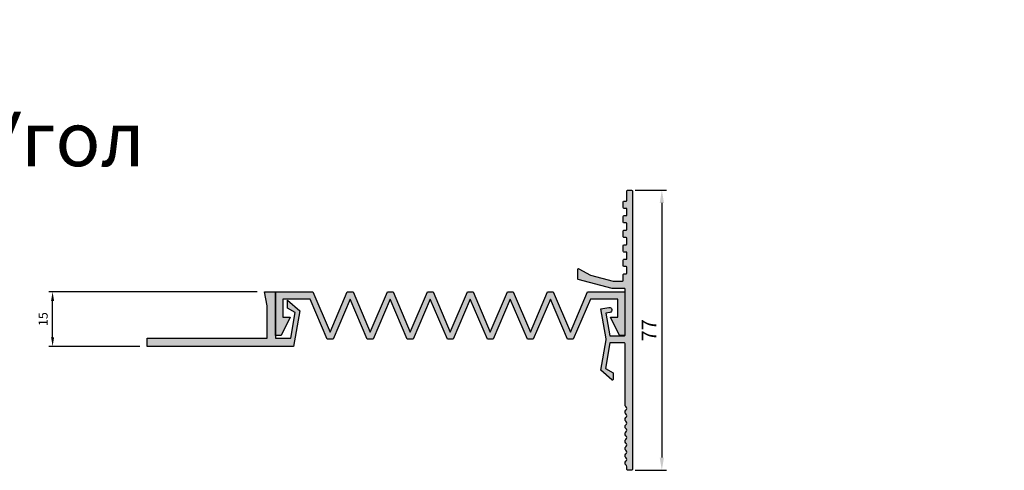
# Model space of a CAD drawing. Units: millimetres. Extents: x 2798 to 4552, y 1167 to 2698.
# Drawn here: x 3769 to 4040, y 2093 to 2217 of the extents above; entities that cross this region are included whole.
import ezdxf

# ---------------------------------------------------------------- set-up
doc = ezdxf.new("R2010")
doc.units = ezdxf.units.MM
doc.layers.add('Tonkie', color=4, linetype='Continuous', lineweight=25)
doc.layers.add('Размеры', color=112, linetype='Continuous', plot=False)
doc.styles.get("Standard").update_dxf_attribs({"font": 'arial.ttf'})
doc.dimstyles.new('1', dxfattribs={"dimtxt": 4, "dimasz": 3.5, "dimexe": 1.25, "dimexo": 1, "dimgap": 1, "dimtad": 1, "dimtxsty": 'Standard', "dimcen": 2.5, "dimadec": 0, "dimazin": 0, "dimtfac": 1, "dimtmove": 0, "dimatfit": 3, "dimfxl": 1, "dimarcsym": 0})
doc.dimstyles.new('ISO-25', dxfattribs={"dimtxt": 2.5, "dimasz": 2.5, "dimexe": 1, "dimexo": 2, "dimgap": 1, "dimtad": 1, "dimdec": 0, "dimtxsty": 'Standard', "dimcen": 2.5, "dimadec": 0, "dimazin": 0, "dimtfac": 1, "dimtdec": 0, "dimtmove": 0, "dimatfit": 3, "dimfxl": 1, "dimarcsym": 0})

# ---------------------------------------------------------------- blocks, each defined once
blk = doc.blocks.new('*D318')
at = {"layer": 'Defpoints', "color": 0, "transparency": 16777216}
for p in [(3937.284846935118, 2170.482154769687), (3937.284846935117, 2093.482154769687), (3945.58484696069, 2093.482154769687)]:
    blk.add_point(p, dxfattribs=at)
at = {"layer": 'Tonkie', "color": 0, "lineweight": -2, "transparency": 16777216}
for p, q in [((3938.284846935118, 2170.482154769687), (3946.83484696069, 2170.482154769687)), ((3945.58484696069, 2166.982154769687), (3945.58484696069, 2096.982154769687)), ((3938.284846935117, 2093.482154769687), (3946.83484696069, 2093.482154769687))]:
    blk.add_line(p, q, dxfattribs=at)
at = {"layer": 'Tonkie', "color": 0, "transparency": 16777216}
for points in [[(3945.001513627356, 2166.982154769687), (3946.168180294023, 2166.982154769687), (3945.58484696069, 2170.482154769687)], [(3945.001513627356, 2096.982154769687), (3946.168180294023, 2096.982154769687), (3945.58484696069, 2093.482154769687)]]:
    blk.add_solid(points, dxfattribs=at)
at = {"layer": 'Tonkie', "color": 0, "transparency": 16777216, "insert": (3942.584846960689, 2131.982154769686), "char_height": 4, "attachment_point": 5, "rotation": 90}
blk.add_mtext('77', dxfattribs=at)
blk = doc.blocks.new('*D326')
at = {"layer": 'Defpoints', "color": 0, "transparency": 16777216}
for p in [(3778.203812970673, 2142.541015377035), (3836.412823166122, 2142.541015377035), (3804.155457841909, 2127.541015377035)]:
    blk.add_point(p, dxfattribs=at)
at = {"layer": 'Размеры', "color": 0, "linetype": 'ByBlock', "lineweight": -2, "transparency": 16777216}
for p, q in [((3834.412823166122, 2142.541015377035), (3777.203812970673, 2142.541015377035)), ((3778.203812970673, 2130.041015377035), (3778.203812970673, 2140.041015377035)), ((3802.155457841909, 2127.541015377035), (3777.203812970673, 2127.541015377035))]:
    blk.add_line(p, q, dxfattribs=at)
at = {"layer": 'Размеры', "color": 0, "transparency": 16777216}
for points in [[(3777.787146304006, 2140.041015377035), (3778.620479637339, 2140.041015377035), (3778.203812970673, 2142.541015377035)], [(3777.787146304006, 2130.041015377035), (3778.620479637339, 2130.041015377035), (3778.203812970673, 2127.541015377035)]]:
    blk.add_solid(points, dxfattribs=at)
at = {"layer": 'Размеры', "color": 0, "transparency": 16777216, "insert": (3775.927380501368, 2135.041015377033), "char_height": 2.5, "attachment_point": 5, "rotation": 90}
blk.add_mtext('15', dxfattribs=at)
blk = doc.blocks.new('A$C42131347')
at = {"true_color": 0xa6bbc3}
blk.add_hatch(color=9, dxfattribs=at).paths.add_polyline_path([(-2.651740942383185e-07, 2.300000243003069), (-2.651740906856048e-07, 2.430028873678935e-07), (40.27800729755336, 2.430028871458489e-07), (42.00601170849404, 9.800000243003526), (38.59999973482627, 12.73626865161941), (38.59999973482627, 10.50000024300379), (40.69933628387662, 9.300000243003069), (39.4650474189184, 2.300000243003524), (35.29999973482518, 2.300000243003524), (35.29999973482518, 15.00000024300289), (32.25736505903888, 15.00000024300289), (33.00367665689191, 11.16182631118272), (32.9999148353595, 2.300000243003069)])
for p, q in [((33.00367665689191, 11.16182631118272), (32.25736505903888, 15.00000024300289)), ((32.25736505903888, 15.00000024300289), (35.29999973482518, 15.00000024300289)), ((35.29999973482518, 15.00000024300289), (35.29999973482518, 2.300000243003524)), ((32.9999148353595, 2.300000243003069), (33.00367665689191, 11.16182631118272)), ((38.59999973482627, 10.5000002430038), (38.59999973482627, 12.73626865161941)), ((38.59999973482627, 12.73626865161941), (42.00601170849404, 9.800000243003524)), ((40.69933628387662, 9.300000243003069), (38.59999973482627, 10.5000002430038)), ((39.4650474189184, 2.300000243003524), (40.69933628387662, 9.300000243003069)), ((42.00601170849404, 9.800000243003524), (40.27800729755336, 2.430028871458489e-07)), ((-2.651740942383185e-07, 2.430028871458489e-07), (-2.651740942383185e-07, 2.300000243003069)), ((-2.651740942383185e-07, 2.300000243003069), (32.9999148353595, 2.300000243003069)), ((40.27800729755336, 2.430028871458489e-07), (-2.651740942383185e-07, 2.430028871458489e-07)), ((35.29999973482518, 2.300000243003524), (39.4650474189184, 2.300000243003524))]:
    blk.add_line(p, q)
blk = doc.blocks.new('A$C165F1D7D')
at = {"true_color": 0x3f5b58}
h = blk.add_hatch(color=251, dxfattribs=at)
h.dxf.hatch_style = 1
h.paths.add_polyline_path([(54.28190824626608, 12.99999890132631), (52.71808938444656, 12.99999890132631), (47.99999881535587, 1.940899513099792), (43.28190824626608, 12.99999890132631), (41.71808938444656, 12.99999890132631), (36.99999881535587, 1.940899513099792), (32.28190824626608, 12.99999890132631), (30.71808938444656, 12.99999890132631), (25.99999881535677, 1.940899513099792), (21.28190824626608, 12.99999890132631), (19.71808938444656, 12.99999890132631), (14.99999881535678, 1.940899513099794), (10.28190824626473, 12.99999890132631), (-1.184644133900292e-06, 12.99999890132631), (-1.184644133900292e-06, 0.9999989013263075), (1.499998815355859, 0.9999989013263075), (3.999998815355859, 5.999998901326308), (1.999998815355866, 5.999998901326308), (1.999998815355866, 10.99999890132631), (9.50435505470523, 10.99999890132631), (14.19723233504146, -1.098673692467855e-06), (15.80276529567209, -1.098673692467855e-06), (20.49999881535678, 11.01020982949877), (25.19723233504147, -1.098673692467855e-06), (26.80276529567072, -1.098673690691498e-06), (31.49999881535678, 11.01020982950013), (36.19723233504146, -1.098673692467855e-06), (37.80276529567118, -1.098673690691498e-06), (42.49999881535587, 11.01020982949967), (47.19723233504146, -1.098673690691498e-06), (48.80276529567118, -1.098673692467855e-06), (53.49999881535587, 11.01020982949967), (58.19723233504192, -1.098673692467855e-06), (59.80276529567118, -1.098673692467855e-06), (64.49999881535587, 11.01020982950013), (69.19723233504192, -1.098673692467855e-06), (70.80276529567027, -1.098673690691498e-06), (75.49999881535587, 11.01020982949876), (80.19723233504055, -1.098673694244212e-06), (81.80276529567027, -1.098673690691498e-06), (86.49564257600741, 10.99999890132631), (93.99999881535587, 10.99999890132631), (93.99999881535587, 5.999998901326308), (91.99999881535587, 5.999998901326308), (94.49999881535587, 0.9999989013263075), (95.99999881535587, 0.9999989013263075), (95.99999881535587, 12.99999890132631), (85.71808938444656, 12.99999890132631), (80.99999881535587, 1.940899513099794), (76.28190824626517, 12.99999890132631), (74.71808938444656, 12.99999890132631), (69.99999881535587, 1.940899513099795), (65.28190824626608, 12.99999890132631), (63.71808938444656, 12.99999890132631), (58.99999881535587, 1.940899513099792)])
for p, q in [((-1.184644133900292e-06, 0.9999989013263075), (-1.184644133900292e-06, 12.99999890132631)), ((-1.184644133900292e-06, 12.99999890132631), (10.28190824626472, 12.99999890132631)), ((9.50435505470523, 10.99999890132631), (1.999998815355866, 10.99999890132631)), ((1.999998815355866, 10.99999890132631), (1.999998815355866, 5.999998901326308)), ((14.19723233504146, -1.098673692467855e-06), (9.50435505470523, 10.99999890132631)), ((10.28190824626472, 12.99999890132631), (14.99999881535678, 1.940899513099794)), ((14.99999881535678, 1.940899513099794), (19.71808938444656, 12.99999890132631)), ((20.49999881535678, 11.01020982949876), (15.80276529567209, -1.098673692467855e-06)), ((19.71808938444656, 12.99999890132631), (21.28190824626608, 12.99999890132631)), ((25.19723233504146, -1.098673692467855e-06), (20.49999881535678, 11.01020982949876)), ((21.28190824626608, 12.99999890132631), (25.99999881535678, 1.940899513099794)), ((25.99999881535678, 1.940899513099794), (30.71808938444656, 12.99999890132631)), ((31.49999881535678, 11.01020982950013), (26.80276529567072, -1.098673692467855e-06)), ((30.71808938444656, 12.99999890132631), (32.28190824626608, 12.99999890132631)), ((36.19723233504146, -1.098673692467855e-06), (31.49999881535678, 11.01020982950013)), ((32.28190824626608, 12.99999890132631), (36.99999881535587, 1.940899513099794)), ((36.99999881535587, 1.940899513099794), (41.71808938444656, 12.99999890132631)), ((42.49999881535587, 11.01020982949967), (37.80276529567118, -1.098673692467855e-06)), ((41.71808938444656, 12.99999890132631), (43.28190824626608, 12.99999890132631)), ((47.19723233504146, -1.098673692467855e-06), (42.49999881535587, 11.01020982949967)), ((43.28190824626608, 12.99999890132631), (47.99999881535587, 1.940899513099794)), ((47.99999881535587, 1.940899513099794), (52.71808938444656, 12.99999890132631)), ((53.49999881535587, 11.01020982949967), (48.80276529567118, -1.098673692467855e-06)), ((52.71808938444656, 12.99999890132631), (54.28190824626608, 12.99999890132631)), ((58.19723233504192, -1.098673692467855e-06), (53.49999881535587, 11.01020982949967)), ((54.28190824626608, 12.99999890132631), (58.99999881535587, 1.940899513099794)), ((58.99999881535587, 1.940899513099794), (63.71808938444656, 12.99999890132631)), ((64.49999881535587, 11.01020982950013), (59.80276529567118, -1.098673692467855e-06)), ((63.71808938444656, 12.99999890132631), (65.28190824626608, 12.99999890132631)), ((69.19723233504192, -1.098673692467855e-06), (64.49999881535587, 11.01020982950013)), ((65.28190824626608, 12.99999890132631), (69.99999881535587, 1.940899513099794)), ((69.99999881535587, 1.940899513099794), (74.71808938444656, 12.99999890132631)), ((75.49999881535587, 11.01020982949876), (70.80276529567027, -1.098673692467855e-06)), ((74.71808938444656, 12.99999890132631), (76.28190824626517, 12.99999890132631)), ((80.19723233504055, -1.098673692467855e-06), (75.49999881535587, 11.01020982949876)), ((76.28190824626517, 12.99999890132631), (80.99999881535587, 1.940899513099794)), ((80.99999881535587, 1.940899513099794), (85.71808938444656, 12.99999890132631)), ((86.49564257600741, 10.99999890132631), (81.80276529567027, -1.098673692467855e-06)), ((85.71808938444656, 12.99999890132631), (95.99999881535587, 12.99999890132631)), ((93.99999881535587, 10.99999890132631), (86.49564257600741, 10.99999890132631)), ((93.99999881535587, 5.999998901326308), (93.99999881535587, 10.99999890132631)), ((95.99999881535587, 12.99999890132631), (95.99999881535587, 0.9999989013263075)), ((3.999998815355866, 5.999998901326308), (1.499998815355866, 0.9999989013263075)), ((1.999998815355866, 5.999998901326308), (3.999998815355866, 5.999998901326308)), ((94.49999881535587, 0.9999989013263075), (91.99999881535587, 5.999998901326308)), ((91.99999881535587, 5.999998901326308), (93.99999881535587, 5.999998901326308)), ((1.499998815355866, 0.9999989013263075), (-1.184644133900292e-06, 0.9999989013263075)), ((95.99999881535587, 0.9999989013263075), (94.49999881535587, 0.9999989013263075)), ((15.80276529567209, -1.098673692467855e-06), (14.19723233504146, -1.098673692467855e-06)), ((26.80276529567072, -1.098673692467855e-06), (25.19723233504146, -1.098673692467855e-06)), ((37.80276529567118, -1.098673692467855e-06), (36.19723233504146, -1.098673692467855e-06)), ((48.80276529567118, -1.098673692467855e-06), (47.19723233504146, -1.098673692467855e-06)), ((59.80276529567118, -1.098673692467855e-06), (58.19723233504192, -1.098673692467855e-06)), ((70.80276529567027, -1.098673692467855e-06), (69.19723233504192, -1.098673692467855e-06)), ((81.80276529567027, -1.098673692467855e-06), (80.19723233504055, -1.098673692467855e-06))]:
    blk.add_line(p, q)

msp = doc.modelspace()

# ---------------------------------------------------------------- hatches: boundary and pattern name
at = {"layer": 'Размеры', "true_color": 0x3f5b58}
h = msp.add_hatch(color=251, dxfattribs=at)
h.dxf.hatch_style = 1
edge = h.paths.add_edge_path()
edge.add_arc((3931.984846935116, 2118.482154769687), 0.2000000255577562, -128.4888428564754, 0.028965799218781285, ccw=False)
edge.add_line((3931.860374473526, 2118.325608876963), (3928.778834961448, 2120.982154769687))
edge.add_line((3928.778834961448, 2120.982154769687), (3930.246995438596, 2129.30850659202))
edge.add_arc((3929.262187685583, 2129.482154769687), 1.000000000000573, 350.0000000000006, 369.9999999999994)
edge.add_line((3930.246995438596, 2129.655802947354), (3928.798235399553, 2137.872129417769))
edge.add_line((3928.798235399553, 2137.872129417769), (3931.063293206311, 2138.271520221965))
edge.add_arc((3931.184846935116, 2137.582154769687), 0.7000000255575309, -79.99999999999892, 100.0000000000012, ccw=False)
edge.add_line((3931.306400663921, 2136.89278931741), (3930.223112160777, 2136.701776326414))
edge.add_line((3930.223112160777, 2136.701776326414), (3931.319799251024, 2130.482154769687))
edge.add_line((3931.319799251024, 2130.482154769687), (3935.284846935117, 2130.482154769687))
edge.add_arc((3935.284846935117, 2130.682154769687), 0.1999999999998181, 270, 360)
edge.add_line((3935.484846935116, 2130.682154769687), (3935.484846935116, 2143.282154769688))
edge.add_arc((3935.284846935117, 2143.282154769688), 0.1999999999998181, 0, 90)
edge.add_line((3935.284846935117, 2143.482154769687), (3932.010504556717, 2143.482154769687))
edge.add_arc((3932.010504556718, 2143.682154769689), 0.2000000000011823, 255.3791260111053, 269.99999999973943, ccw=False)
edge.add_line((3931.960020177287, 2143.488631315208), (3922.634362555686, 2145.921411564321))
edge.add_arc((3922.684846935117, 2146.1149350188), 0.200000000000236, 179.9999999998697, 255.3791260111656, ccw=False)
edge.add_line((3922.484846935116, 2146.114935018801), (3922.484846935116, 2148.7149350188))
edge.add_arc((3922.684846935116, 2148.714935018801), 0.1999999999998181, 60.99889334432231, 180.0000000001303, ccw=False)
edge.add_line((3922.781812237766, 2148.889857087397), (3925.984846935116, 2147.114305086906))
edge.add_line((3925.984846935116, 2147.114305086906), (3932.21659639329, 2145.488631315208))
edge.add_arc((3932.267080772721, 2145.682154769689), 0.2000000000012308, 255.3791260111053, 269.9999999997394)
edge.add_line((3932.26708077272, 2145.482154769687), (3934.784846935117, 2145.482154769687))
edge.add_arc((3934.784846935117, 2145.682154769687), 0.1999999999998181, 270, 360)
edge.add_line((3934.984846935116, 2145.682154769687), (3934.984846935116, 2147.282154769688))
edge.add_arc((3935.184846935116, 2147.282154769688), 0.1999999999998181, 90, 180, ccw=False)
edge.add_line((3935.184846935116, 2147.482154769687), (3935.784846935117, 2147.482154769687))
edge.add_arc((3935.784846935117, 2147.682154769687), 0.1999999999998181, 270, 360)
edge.add_line((3935.984846935116, 2147.682154769687), (3935.984846935116, 2149.282154769688))
edge.add_arc((3935.784846935117, 2149.282154769688), 0.1999999999998181, 0, 90)
edge.add_line((3935.784846935117, 2149.482154769687), (3935.184846935116, 2149.482154769687))
edge.add_arc((3935.184846935116, 2149.682154769687), 0.1999999999998181, 180, 270, ccw=False)
edge.add_line((3934.984846935116, 2149.682154769687), (3934.984846935116, 2151.282154769688))
edge.add_arc((3935.184846935116, 2151.282154769688), 0.1999999999998181, 90, 180, ccw=False)
edge.add_line((3935.184846935116, 2151.482154769687), (3935.784846935117, 2151.482154769687))
edge.add_arc((3935.784846935117, 2151.682154769687), 0.1999999999998181, 270, 360)
edge.add_line((3935.984846935116, 2151.682154769687), (3935.984846935116, 2153.282154769688))
edge.add_arc((3935.784846935117, 2153.282154769688), 0.1999999999998181, 0, 90)
edge.add_line((3935.784846935117, 2153.482154769687), (3935.184846935116, 2153.482154769687))
edge.add_arc((3935.184846935116, 2153.682154769687), 0.1999999999998181, 180, 270, ccw=False)
edge.add_line((3934.984846935116, 2153.682154769687), (3934.984846935116, 2155.282154769688))
edge.add_arc((3935.184846935116, 2155.282154769688), 0.1999999999998181, 90, 180, ccw=False)
edge.add_line((3935.184846935116, 2155.482154769687), (3935.784846935117, 2155.482154769687))
edge.add_arc((3935.784846935117, 2155.682154769687), 0.1999999999998181, 270, 360)
edge.add_line((3935.984846935116, 2155.682154769687), (3935.984846935116, 2157.282154769688))
edge.add_arc((3935.784846935117, 2157.282154769688), 0.1999999999998181, 0, 90)
edge.add_line((3935.784846935117, 2157.482154769687), (3935.184846935116, 2157.482154769687))
edge.add_arc((3935.184846935116, 2157.682154769687), 0.1999999999998181, 180, 270, ccw=False)
edge.add_line((3934.984846935116, 2157.682154769687), (3934.984846935116, 2159.282154769688))
edge.add_arc((3935.184846935116, 2159.282154769688), 0.1999999999998181, 90, 180, ccw=False)
edge.add_line((3935.184846935116, 2159.482154769687), (3935.784846935117, 2159.482154769687))
edge.add_arc((3935.784846935117, 2159.682154769687), 0.1999999999998181, 270, 360)
edge.add_line((3935.984846935116, 2159.682154769687), (3935.984846935116, 2161.282154769688))
edge.add_arc((3935.784846935117, 2161.282154769688), 0.1999999999998181, 0, 90)
edge.add_line((3935.784846935117, 2161.482154769687), (3935.184846935116, 2161.482154769687))
edge.add_arc((3935.184846935116, 2161.682154769687), 0.1999999999998181, 180, 270, ccw=False)
edge.add_line((3934.984846935116, 2161.682154769687), (3934.984846935116, 2163.282154769688))
edge.add_arc((3935.184846935116, 2163.282154769688), 0.1999999999998181, 90, 180, ccw=False)
edge.add_line((3935.184846935116, 2163.482154769687), (3935.784846935117, 2163.482154769687))
edge.add_arc((3935.784846935117, 2163.682154769687), 0.1999999999998181, 270, 360)
edge.add_line((3935.984846935116, 2163.682154769687), (3935.984846935116, 2165.282154769688))
edge.add_arc((3935.784846935117, 2165.282154769688), 0.1999999999998181, 0, 90)
edge.add_line((3935.784846935117, 2165.482154769687), (3935.184846935116, 2165.482154769687))
edge.add_arc((3935.184846935116, 2165.682154769687), 0.1999999999998181, 180, 270, ccw=False)
edge.add_line((3934.984846935116, 2165.682154769687), (3934.984846935116, 2167.282154769688))
edge.add_arc((3935.184846935116, 2167.282154769688), 0.1999999999998181, 90, 180, ccw=False)
edge.add_line((3935.184846935116, 2167.482154769687), (3935.784846935117, 2167.482154769687))
edge.add_arc((3935.784846935117, 2167.682154769687), 0.1999999999998181, 270, 360)
edge.add_line((3935.984846935116, 2167.682154769687), (3935.984846935116, 2170.282154769688))
edge.add_arc((3936.184846935116, 2170.282154769688), 0.1999999999998181, 90, 180, ccw=False)
edge.add_line((3936.184846935116, 2170.482154769687), (3937.284846935117, 2170.482154769687))
edge.add_arc((3937.284846935117, 2170.282154769688), 0.1999999999998181, 0, 90, ccw=False)
edge.add_line((3937.484846935116, 2170.282154769688), (3937.484846935116, 2093.682154769687))
edge.add_arc((3937.284846935117, 2093.682154769687), 0.1999999999998181, -90, 0, ccw=False)
edge.add_line((3937.284846935117, 2093.482154769687), (3936.184846935116, 2093.482154769687))
edge.add_arc((3936.184846935116, 2093.682154769687), 0.1999999999998181, 180, 270, ccw=False)
edge.add_line((3935.984846935116, 2093.682154769687), (3935.984846935116, 2094.482154769687))
edge.add_arc((3935.359846935117, 2094.482154769688), 0.6249999999995453, 359.9999999999583, 413.1301023541644)
edge.add_arc((3936.109846935116, 2095.482154769687), 0.6249999999997271, 126.86989764581071, 233.13010235418932, ccw=False)
edge.add_arc((3935.359846935117, 2096.482154769687), 0.6249999999997271, 306.8698976458107, 413.1301023541893)
edge.add_arc((3936.109846935116, 2097.482154769687), 0.6249999999997271, 126.86989764581071, 233.13010235418932, ccw=False)
edge.add_arc((3935.359846935117, 2098.482154769687), 0.6249999999997271, 306.8698976458107, 413.1301023541893)
edge.add_arc((3936.109846935116, 2099.482154769687), 0.6249999999997271, 126.86989764581071, 233.13010235418932, ccw=False)
edge.add_arc((3935.359846935117, 2100.482154769687), 0.6249999999997271, 306.8698976458107, 413.1301023541893)
edge.add_arc((3936.109846935116, 2101.482154769687), 0.6249999999997271, 126.86989764581071, 233.13010235418932, ccw=False)
edge.add_arc((3935.359846935117, 2102.482154769687), 0.6249999999997271, 306.8698976458107, 413.1301023541893)
edge.add_arc((3936.109846935116, 2103.482154769687), 0.6249999999997271, 126.86989764581071, 233.13010235418932, ccw=False)
edge.add_arc((3935.359846935117, 2104.482154769687), 0.6249999999997271, 306.8698976458107, 413.1301023541893)
edge.add_arc((3936.109846935116, 2105.482154769687), 0.6249999999997271, 126.86989764581071, 233.13010235418932, ccw=False)
edge.add_arc((3935.359846935117, 2106.482154769687), 0.6249999999997271, 306.8698976458107, 413.1301023541893)
edge.add_arc((3936.109846935116, 2107.482154769687), 0.6249999999997271, 126.86989764581071, 233.13010235418932, ccw=False)
edge.add_arc((3935.359846935117, 2108.482154769687), 0.6249999999997271, 306.8698976458107, 413.1301023541893)
edge.add_arc((3936.109846935116, 2109.482154769687), 0.6249999999997271, 126.86989764581071, 233.13010235418932, ccw=False)
edge.add_arc((3935.359846935117, 2110.482154769687), 0.6249999999997271, 306.8698976458107, 413.1301023541893)
edge.add_arc((3936.109846935116, 2111.482154769687), 0.6249999999997271, 180, 233.13010235418932, ccw=False)
edge.add_line((3935.484846935116, 2111.482154769687), (3935.484846935116, 2128.282154769688))
edge.add_arc((3935.284846935117, 2128.282154769688), 0.1999999999998181, 0, 90)
edge.add_line((3935.284846935117, 2128.482154769687), (3931.319799251024, 2128.482154769687))
edge.add_line((3931.319799251024, 2128.482154769687), (3930.085510386065, 2121.482154769687))
edge.add_line((3930.085510386065, 2121.482154769687), (3932.184846935116, 2120.282154769688))
edge.add_line((3932.184846935116, 2120.282154769688), (3932.184846935116, 2118.482255879449))
at = {"layer": 'Размеры', "true_color": 0xa6bbc3}
h = msp.add_hatch(color=9, dxfattribs=at)
h.dxf.hatch_style = 1
edge = h.paths.add_edge_path()
edge.add_arc((3931.984846935116, 2118.482154769687), 0.2000000255577562, -128.4888428564754, 0.028965799218781285, ccw=False)
edge.add_line((3931.860374473526, 2118.325608876963), (3928.778834961448, 2120.982154769687))
edge.add_line((3928.778834961448, 2120.982154769687), (3930.246995438596, 2129.30850659202))
edge.add_arc((3929.262187685583, 2129.482154769687), 1.000000000000573, 350.0000000000006, 369.9999999999994)
edge.add_line((3930.246995438596, 2129.655802947354), (3928.798235399553, 2137.872129417769))
edge.add_line((3928.798235399553, 2137.872129417769), (3931.063293206311, 2138.271520221965))
edge.add_arc((3931.184846935116, 2137.582154769687), 0.7000000255575309, -79.99999999999892, 100.0000000000012, ccw=False)
edge.add_line((3931.306400663921, 2136.89278931741), (3930.223112160777, 2136.701776326414))
edge.add_line((3930.223112160777, 2136.701776326414), (3931.319799251024, 2130.482154769687))
edge.add_line((3931.319799251024, 2130.482154769687), (3935.284846935117, 2130.482154769687))
edge.add_arc((3935.284846935117, 2130.682154769687), 0.1999999999998181, 270, 360)
edge.add_line((3935.484846935116, 2130.682154769687), (3935.484846935116, 2143.282154769688))
edge.add_arc((3935.284846935117, 2143.282154769688), 0.1999999999998181, 0, 90)
edge.add_line((3935.284846935117, 2143.482154769687), (3932.010504556717, 2143.482154769687))
edge.add_arc((3932.010504556718, 2143.682154769689), 0.2000000000011823, 255.3791260111053, 269.99999999973943, ccw=False)
edge.add_line((3931.960020177287, 2143.488631315208), (3922.634362555686, 2145.921411564321))
edge.add_arc((3922.684846935117, 2146.1149350188), 0.200000000000236, 179.9999999998697, 255.3791260111656, ccw=False)
edge.add_line((3922.484846935116, 2146.114935018801), (3922.484846935116, 2148.7149350188))
edge.add_arc((3922.684846935116, 2148.714935018801), 0.1999999999998181, 60.99889334432231, 180.0000000001303, ccw=False)
edge.add_line((3922.781812237766, 2148.889857087397), (3925.984846935116, 2147.114305086906))
edge.add_line((3925.984846935116, 2147.114305086906), (3932.21659639329, 2145.488631315208))
edge.add_arc((3932.267080772721, 2145.682154769689), 0.2000000000012308, 255.3791260111053, 269.9999999997394)
edge.add_line((3932.26708077272, 2145.482154769687), (3934.784846935117, 2145.482154769687))
edge.add_arc((3934.784846935117, 2145.682154769687), 0.1999999999998181, 270, 360)
edge.add_line((3934.984846935116, 2145.682154769687), (3934.984846935116, 2147.282154769688))
edge.add_arc((3935.184846935116, 2147.282154769688), 0.1999999999998181, 90, 180, ccw=False)
edge.add_line((3935.184846935116, 2147.482154769687), (3935.784846935117, 2147.482154769687))
edge.add_arc((3935.784846935117, 2147.682154769687), 0.1999999999998181, 270, 360)
edge.add_line((3935.984846935116, 2147.682154769687), (3935.984846935116, 2149.282154769688))
edge.add_arc((3935.784846935117, 2149.282154769688), 0.1999999999998181, 0, 90)
edge.add_line((3935.784846935117, 2149.482154769687), (3935.184846935116, 2149.482154769687))
edge.add_arc((3935.184846935116, 2149.682154769687), 0.1999999999998181, 180, 270, ccw=False)
edge.add_line((3934.984846935116, 2149.682154769687), (3934.984846935116, 2151.282154769688))
edge.add_arc((3935.184846935116, 2151.282154769688), 0.1999999999998181, 90, 180, ccw=False)
edge.add_line((3935.184846935116, 2151.482154769687), (3935.784846935117, 2151.482154769687))
edge.add_arc((3935.784846935117, 2151.682154769687), 0.1999999999998181, 270, 360)
edge.add_line((3935.984846935116, 2151.682154769687), (3935.984846935116, 2153.282154769688))
edge.add_arc((3935.784846935117, 2153.282154769688), 0.1999999999998181, 0, 90)
edge.add_line((3935.784846935117, 2153.482154769687), (3935.184846935116, 2153.482154769687))
edge.add_arc((3935.184846935116, 2153.682154769687), 0.1999999999998181, 180, 270, ccw=False)
edge.add_line((3934.984846935116, 2153.682154769687), (3934.984846935116, 2155.282154769688))
edge.add_arc((3935.184846935116, 2155.282154769688), 0.1999999999998181, 90, 180, ccw=False)
edge.add_line((3935.184846935116, 2155.482154769687), (3935.784846935117, 2155.482154769687))
edge.add_arc((3935.784846935117, 2155.682154769687), 0.1999999999998181, 270, 360)
edge.add_line((3935.984846935116, 2155.682154769687), (3935.984846935116, 2157.282154769688))
edge.add_arc((3935.784846935117, 2157.282154769688), 0.1999999999998181, 0, 90)
edge.add_line((3935.784846935117, 2157.482154769687), (3935.184846935116, 2157.482154769687))
edge.add_arc((3935.184846935116, 2157.682154769687), 0.1999999999998181, 180, 270, ccw=False)
edge.add_line((3934.984846935116, 2157.682154769687), (3934.984846935116, 2159.282154769688))
edge.add_arc((3935.184846935116, 2159.282154769688), 0.1999999999998181, 90, 180, ccw=False)
edge.add_line((3935.184846935116, 2159.482154769687), (3935.784846935117, 2159.482154769687))
edge.add_arc((3935.784846935117, 2159.682154769687), 0.1999999999998181, 270, 360)
edge.add_line((3935.984846935116, 2159.682154769687), (3935.984846935116, 2161.282154769688))
edge.add_arc((3935.784846935117, 2161.282154769688), 0.1999999999998181, 0, 90)
edge.add_line((3935.784846935117, 2161.482154769687), (3935.184846935116, 2161.482154769687))
edge.add_arc((3935.184846935116, 2161.682154769687), 0.1999999999998181, 180, 270, ccw=False)
edge.add_line((3934.984846935116, 2161.682154769687), (3934.984846935116, 2163.282154769688))
edge.add_arc((3935.184846935116, 2163.282154769688), 0.1999999999998181, 90, 180, ccw=False)
edge.add_line((3935.184846935116, 2163.482154769687), (3935.784846935117, 2163.482154769687))
edge.add_arc((3935.784846935117, 2163.682154769687), 0.1999999999998181, 270, 360)
edge.add_line((3935.984846935116, 2163.682154769687), (3935.984846935116, 2165.282154769688))
edge.add_arc((3935.784846935117, 2165.282154769688), 0.1999999999998181, 0, 90)
edge.add_line((3935.784846935117, 2165.482154769687), (3935.184846935116, 2165.482154769687))
edge.add_arc((3935.184846935116, 2165.682154769687), 0.1999999999998181, 180, 270, ccw=False)
edge.add_line((3934.984846935116, 2165.682154769687), (3934.984846935116, 2167.282154769688))
edge.add_arc((3935.184846935116, 2167.282154769688), 0.1999999999998181, 90, 180, ccw=False)
edge.add_line((3935.184846935116, 2167.482154769687), (3935.784846935117, 2167.482154769687))
edge.add_arc((3935.784846935117, 2167.682154769687), 0.1999999999998181, 270, 360)
edge.add_line((3935.984846935116, 2167.682154769687), (3935.984846935116, 2170.282154769688))
edge.add_arc((3936.184846935116, 2170.282154769688), 0.1999999999998181, 90, 180, ccw=False)
edge.add_line((3936.184846935116, 2170.482154769687), (3937.284846935117, 2170.482154769687))
edge.add_arc((3937.284846935117, 2170.282154769688), 0.1999999999998181, 0, 90, ccw=False)
edge.add_line((3937.484846935116, 2170.282154769688), (3937.484846935116, 2093.682154769687))
edge.add_arc((3937.284846935117, 2093.682154769687), 0.1999999999998181, -90, 0, ccw=False)
edge.add_line((3937.284846935117, 2093.482154769687), (3936.184846935116, 2093.482154769687))
edge.add_arc((3936.184846935116, 2093.682154769687), 0.1999999999998181, 180, 270, ccw=False)
edge.add_line((3935.984846935116, 2093.682154769687), (3935.984846935116, 2094.482154769687))
edge.add_arc((3935.359846935117, 2094.482154769688), 0.6249999999995453, 359.9999999999583, 413.1301023541644)
edge.add_arc((3936.109846935116, 2095.482154769687), 0.6249999999997271, 126.86989764581071, 233.13010235418932, ccw=False)
edge.add_arc((3935.359846935117, 2096.482154769687), 0.6249999999997271, 306.8698976458107, 413.1301023541893)
edge.add_arc((3936.109846935116, 2097.482154769687), 0.6249999999997271, 126.86989764581071, 233.13010235418932, ccw=False)
edge.add_arc((3935.359846935117, 2098.482154769687), 0.6249999999997271, 306.8698976458107, 413.1301023541893)
edge.add_arc((3936.109846935116, 2099.482154769687), 0.6249999999997271, 126.86989764581071, 233.13010235418932, ccw=False)
edge.add_arc((3935.359846935117, 2100.482154769687), 0.6249999999997271, 306.8698976458107, 413.1301023541893)
edge.add_arc((3936.109846935116, 2101.482154769687), 0.6249999999997271, 126.86989764581071, 233.13010235418932, ccw=False)
edge.add_arc((3935.359846935117, 2102.482154769687), 0.6249999999997271, 306.8698976458107, 413.1301023541893)
edge.add_arc((3936.109846935116, 2103.482154769687), 0.6249999999997271, 126.86989764581071, 233.13010235418932, ccw=False)
edge.add_arc((3935.359846935117, 2104.482154769687), 0.6249999999997271, 306.8698976458107, 413.1301023541893)
edge.add_arc((3936.109846935116, 2105.482154769687), 0.6249999999997271, 126.86989764581071, 233.13010235418932, ccw=False)
edge.add_arc((3935.359846935117, 2106.482154769687), 0.6249999999997271, 306.8698976458107, 413.1301023541893)
edge.add_arc((3936.109846935116, 2107.482154769687), 0.6249999999997271, 126.86989764581071, 233.13010235418932, ccw=False)
edge.add_arc((3935.359846935117, 2108.482154769687), 0.6249999999997271, 306.8698976458107, 413.1301023541893)
edge.add_arc((3936.109846935116, 2109.482154769687), 0.6249999999997271, 126.86989764581071, 233.13010235418932, ccw=False)
edge.add_arc((3935.359846935117, 2110.482154769687), 0.6249999999997271, 306.8698976458107, 413.1301023541893)
edge.add_arc((3936.109846935116, 2111.482154769687), 0.6249999999997271, 180, 233.13010235418932, ccw=False)
edge.add_line((3935.484846935116, 2111.482154769687), (3935.484846935116, 2128.282154769688))
edge.add_arc((3935.284846935117, 2128.282154769688), 0.1999999999998181, 0, 90)
edge.add_line((3935.284846935117, 2128.482154769687), (3931.319799251024, 2128.482154769687))
edge.add_line((3931.319799251024, 2128.482154769687), (3930.085510386065, 2121.482154769687))
edge.add_line((3930.085510386065, 2121.482154769687), (3932.184846935116, 2120.282154769688))
edge.add_line((3932.184846935116, 2120.282154769688), (3932.184846935116, 2118.482255879449))

# ---------------------------------------------------------------- linework, layer by layer
msp.add_lwpolyline([(3932.184846935116, 2118.482255879409, -0.6280153614043018), (3931.860374473526, 2118.325608876963), (3928.778834961448, 2120.982154769687), (3930.246995438596, 2129.30850659202, 0.08748866352591786), (3930.246995438596, 2129.655802947354), (3928.798235399553, 2137.872129417769), (3931.063293206311, 2138.271520221965, -0.9999999999999761), (3931.306400663921, 2136.89278931741), (3930.223112160777, 2136.701776326414), (3931.319799251024, 2130.482154769687), (3935.284846935117, 2130.482154769687, 0.4142135623731992), (3935.484846935116, 2130.682154769687), (3935.484846935116, 2143.282154769688, 0.4142135623730938), (3935.284846935117, 2143.482154769687), (3932.010504556717, 2143.482154769687, -0.06388228555404155), (3931.960020177287, 2143.488631315208), (3922.634362555686, 2145.921411564321, -0.3413001642076502), (3922.484846935116, 2146.114935018801), (3922.484846935116, 2148.7149350188, -0.5715534934509344), (3922.781812237766, 2148.889857087397), (3925.984846935116, 2147.114305086906), (3932.21659639329, 2145.488631315208, 0.06388228555404155), (3932.26708077272, 2145.482154769687), (3934.784846935117, 2145.482154769687, 0.414213562373095), (3934.984846935116, 2145.682154769687), (3934.984846935116, 2147.282154769688, -0.414213562373095), (3935.184846935116, 2147.482154769687), (3935.784846935117, 2147.482154769687, 0.414213562373095), (3935.984846935116, 2147.682154769687), (3935.984846935116, 2149.282154769688, 0.414213562373095), (3935.784846935117, 2149.482154769687), (3935.184846935116, 2149.482154769687, -0.414213562373095), (3934.984846935116, 2149.682154769687), (3934.984846935116, 2151.282154769688, -0.414213562373095), (3935.184846935116, 2151.482154769687), (3935.784846935117, 2151.482154769687, 0.414213562373095), (3935.984846935116, 2151.682154769687), (3935.984846935116, 2153.282154769688, 0.414213562373095), (3935.784846935117, 2153.482154769687), (3935.184846935116, 2153.482154769687, -0.414213562373095), (3934.984846935116, 2153.682154769687), (3934.984846935116, 2155.282154769688, -0.414213562373095), (3935.184846935116, 2155.482154769687), (3935.784846935117, 2155.482154769687, 0.414213562373095), (3935.984846935116, 2155.682154769687), (3935.984846935116, 2157.282154769688, 0.414213562373095), (3935.784846935117, 2157.482154769687), (3935.184846935116, 2157.482154769687, -0.414213562373095), (3934.984846935116, 2157.682154769687), (3934.984846935116, 2159.282154769688, -0.414213562373095), (3935.184846935116, 2159.482154769687), (3935.784846935117, 2159.482154769687, 0.414213562373095), (3935.984846935116, 2159.682154769687), (3935.984846935116, 2161.282154769688, 0.414213562373095), (3935.784846935117, 2161.482154769687), (3935.184846935116, 2161.482154769687, -0.414213562373095), (3934.984846935116, 2161.682154769687), (3934.984846935116, 2163.282154769688, -0.414213562373095), (3935.184846935116, 2163.482154769687), (3935.784846935117, 2163.482154769687, 0.414213562373095), (3935.984846935116, 2163.682154769687), (3935.984846935116, 2165.282154769688, 0.414213562373095), (3935.784846935117, 2165.482154769687), (3935.184846935116, 2165.482154769687, -0.414213562373095), (3934.984846935116, 2165.682154769687), (3934.984846935116, 2167.282154769688, -0.414213562373095), (3935.184846935116, 2167.482154769687), (3935.784846935117, 2167.482154769687, 0.414213562373095), (3935.984846935116, 2167.682154769687), (3935.984846935116, 2170.282154769688, -0.414213562373095), (3936.184846935116, 2170.482154769687), (3937.284846935117, 2170.482154769687, -0.414213562373095), (3937.484846935116, 2170.282154769688), (3937.484846935116, 2093.682154769687, -0.414213562373095), (3937.284846935117, 2093.482154769687), (3936.184846935116, 2093.482154769687, -0.4142135623730909), (3935.984846935116, 2093.682154769687), (3935.984846935116, 2094.482154769687, 0.2360679774999861), (3935.734846935116, 2094.982154769687, -0.5000000000004641), (3935.734846935116, 2095.982154769687, 0.5000000000004651), (3935.734846935116, 2096.982154769687, -0.5000000000004641), (3935.734846935116, 2097.982154769687, 0.5000000000004651), (3935.734846935116, 2098.982154769687, -0.5000000000004641), (3935.734846935116, 2099.982154769687, 0.500000000000451), (3935.734846935116, 2100.982154769687, -0.5000000000004506), (3935.734846935116, 2101.982154769687, 0.5000000000004851), (3935.734846935116, 2102.982154769687, -0.5000000000004506), (3935.734846935116, 2103.982154769687, 0.5000000000004418), (3935.734846935116, 2104.982154769687, -0.5000000000004416), (3935.734846935116, 2105.982154769687, 0.5000000000004418), (3935.734846935116, 2106.982154769687, -0.5000000000004506), (3935.734846935116, 2107.982154769687, 0.500000000000451), (3935.734846935116, 2108.982154769687, -0.5000000000004506), (3935.734846935116, 2109.982154769687, 0.500000000000451), (3935.734846935116, 2110.982154769687, -0.2360679774999801), (3935.484846935116, 2111.482154769687), (3935.484846935116, 2128.282154769688, 0.4142135623731659), (3935.284846935117, 2128.482154769687), (3931.319799251024, 2128.482154769687), (3930.085510386065, 2121.482154769687), (3932.184846935116, 2120.282154769688), (3932.184846935116, 2118.482255879449)], format="xyb")

# ---------------------------------------------------------------- block references
for name, p in [('A$C42131347', (3804.155458107081, 2127.541015134031)), ('A$C165F1D7D', (3839.455459026551, 2129.541016475708))]:
    msp.add_blockref(name, p)

# ---------------------------------------------------------------- texts
at = {"color": 0, "char_height": 15, "attachment_point": 1}
for s, insert in [('\\pi53.46438;{\\fGOST type B|b0|i1|c0|p34;MANGRA 3220\\fGOST type B|b0|i1|c204|p34;-\\fGOST type B|b0|i1|c0|p34;100 \\fGOST type B|b0|i1|c204|p34;Угол}', (3666.630758679181, 2217.07256100354)), ('\\pi79.01955;{\\fGOST type B|b0|i1|c0|p34;MANGRA 3220\\fGOST type B|b0|i1|c204|p34;-\\fGOST type B|b0|i1|c0|p34;100}', (3010.098141802081, 2213.755388938293))]:
    msp.add_mtext_dynamic_manual_height_columns(s, width=327.4945395886405, gutter_width=12.5, heights=[0], dxfattribs=dict(at, insert=insert))

# ---------------------------------------------------------------- dimensions: what is measured, and where the dimension line sits
at = {"layer": 'Tonkie'}
dim = msp.add_linear_dim(base=(3945.58484696069, 2093.482154769687), p1=(3937.284846935117, 2170.482154769687), p2=(3937.284846935116, 2093.482154769687), angle=90, dimstyle='1', dxfattribs=at)
dim.commit()
dim.dimension.update_dxf_attribs({"geometry": '*D318', "text_midpoint": (3942.584846960689, 2131.982154769686)})
at = {"layer": 'Размеры'}
dim = msp.add_linear_dim(base=(3778.203812970673, 2142.541015377035), p1=(3804.155457841907, 2127.541015377034), p2=(3836.41282316612, 2142.541015377034), angle=90, dimstyle='ISO-25', override={"dimfxl": 2.5, "dimarcsym": 1}, dxfattribs=at)
dim.commit()
dim.dimension.update_dxf_attribs({"geometry": '*D326', "text_midpoint": (3775.927380501368, 2135.041015377033)})

doc.saveas('drawing.dxf')
